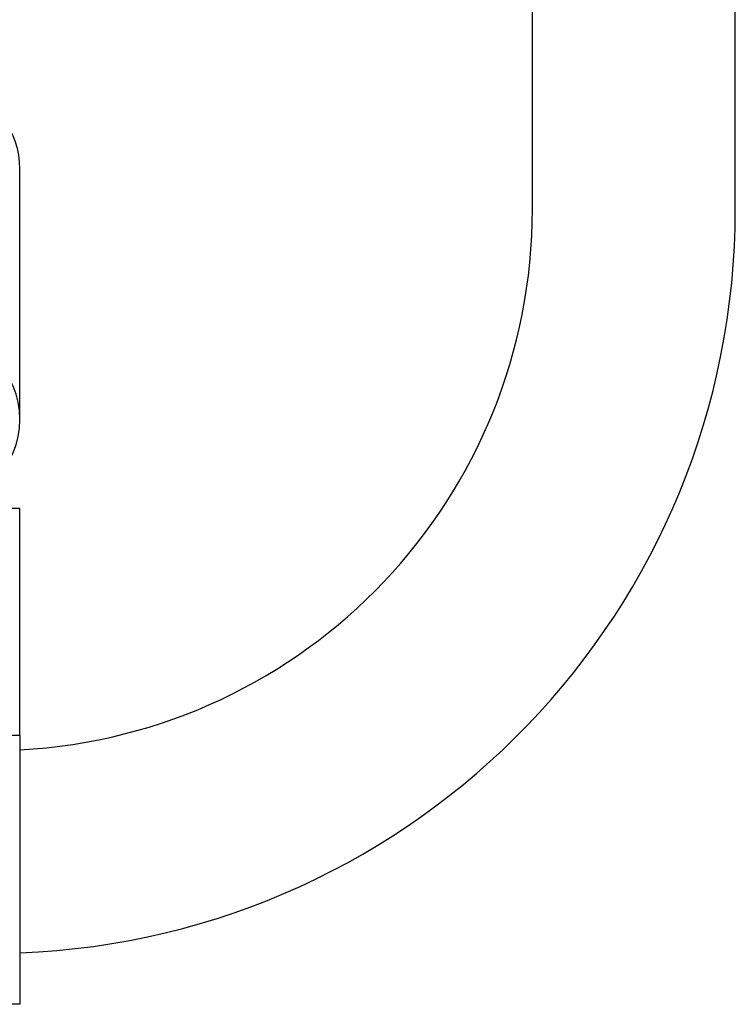
# Model space of a CAD drawing. Extents: x -168 to 66, y -93 to 25.
# Drawn here: x -132 to -125, y -67 to -57 of the extents above; entities that cross this region are included whole.
import ezdxf

# ---------------------------------------------------------------- set-up
doc = ezdxf.new("R2010")
doc.units = 0
doc.header["$LTSCALE"] = 8
doc.header["$MEASUREMENT"] = 0
doc.layers.get('0').update_dxf_attribs({"linetype": 'CONTINUOUS'})

msp = doc.modelspace()

# ---------------------------------------------------------------- linework, layer by layer
at = {"color": 7, "linetype": 'CONTINUOUS'}
for p, q in [((-127.0197, -59.099), (-127.0197, -32.9645)), ((-125.1197, -59.099), (-125.1197, -32.9645)), ((-131.8197, -64.0284), (-131.8197, -61.9024))]:
    msp.add_line(p, q, dxfattribs=at)
at = {"color": 7}
for p, q in [((-131.8179, -61.069), (-131.8179, -58.7233)), ((-131.8197, -61.9024), (-149.8197, -61.9024)), ((-131.8197, -64.0284), (-137.8708, -64.0284)), ((-131.8197, -64.0284), (-131.8197, -66.5466)), ((-131.8197, -66.5466), (-135.4497, -66.5466))]:
    msp.add_line(p, q, dxfattribs=at)
for centre, start, end in [((-132.6167, -58.7233), 0, 72.75398), ((-132.6167, -61.069), 270, 90)]:
    msp.add_arc(centre, 0.7988, start, end, dxfattribs=at)
at = {"color": 7, "linetype": 'CONTINUOUS'}
for centre, radius, start, end in [((-132.0879, -59.1017), 5.0682, 273.03292, 0.0311), ((-132.0876, -59.1018), 6.9679, 272.20306, 0.02302)]:
    msp.add_arc(centre, radius, start, end, dxfattribs=at)

doc.saveas('drawing.dxf')
